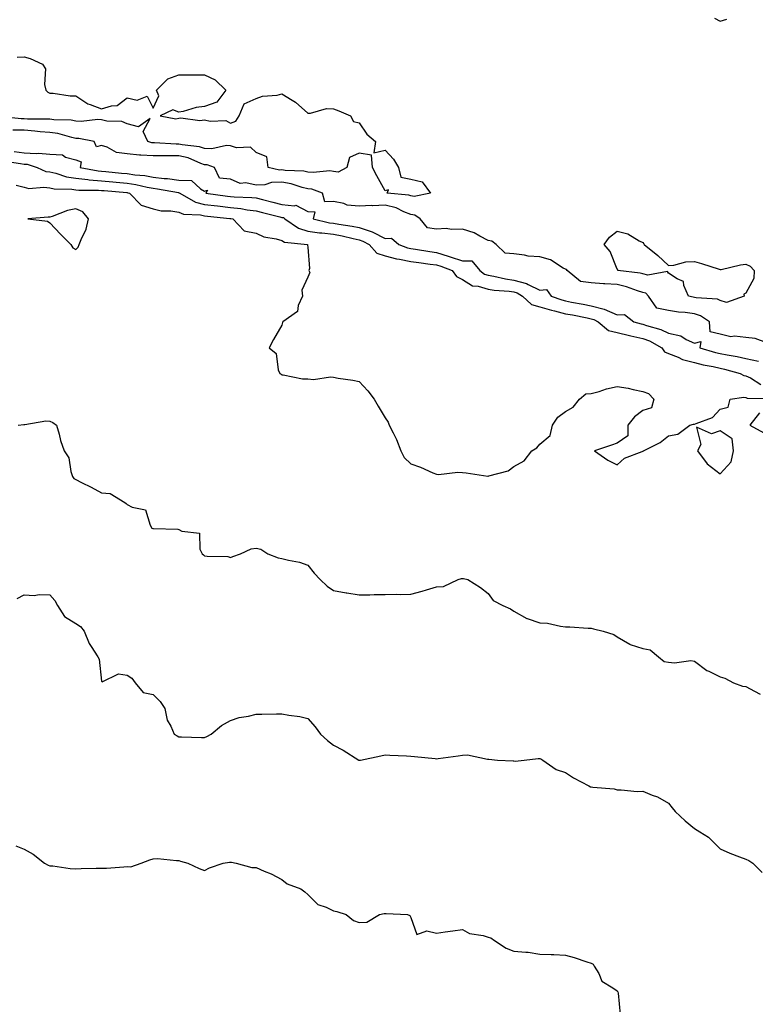
# Model space of a CAD drawing. Units: inches. Extents: x 913043 to 915683, y 7234538 to 7237178.
# Drawn here: x 914056 to 914342, y 7235407 to 7235789 of the extents above; entities that cross this region are included whole.
import ezdxf

# ---------------------------------------------------------------- set-up
doc = ezdxf.new("R2010")
doc.units = ezdxf.units.IN
doc.header["$MEASUREMENT"] = 0
doc.layers.add('Contour_91307234', color=7, linetype='Continuous', true_color=0x861325)

msp = doc.modelspace()

# ---------------------------------------------------------------- linework, layer by layer
at = {"layer": 'Contour_91307234'}
for points in [[(914325.9, 7235789.77, 3280), (914328.05, 7235788.71, 3280), (914330.6, 7235789.37, 3280)], [(914055.33, 7235774.64, 3279), (914058.05, 7235774.79, 3279), (914060.33, 7235774.2, 3279), (914065.09, 7235771.92, 3279), (914066.29, 7235770.16, 3279), (914065.87, 7235764.1, 3279), (914066.44, 7235761.92, 3279), (914067.18, 7235761.05, 3279), (914068.05, 7235760.71, 3279), (914069.27, 7235760.7, 3279), (914075.83, 7235759.7, 3279), (914078.05, 7235759.68, 3279), (914082.71, 7235756.58, 3279), (914083.62, 7235756.35, 3279), (914088.05, 7235754.58, 3279), (914091.93, 7235755.8, 3279), (914094.11, 7235755.87, 3279), (914098.05, 7235758.89, 3279), (914101.93, 7235758.04, 3279), (914105.7, 7235759.58, 3279), (914108.05, 7235754.84, 3279), (914110.29, 7235759.68, 3279), (914109.37, 7235761.92, 3279), (914113.73, 7235766.24, 3279), (914118.05, 7235767.82, 3279), (914122.15, 7235767.83, 3279), (914128.05, 7235767.83, 3279), (914132.07, 7235765.94, 3279), (914136.23, 7235761.92, 3279), (914132.79, 7235757.18, 3279), (914128.05, 7235755.57, 3279), (914124.82, 7235755.15, 3279), (914119.76, 7235753.63, 3279), (914118.05, 7235753.33, 3279), (914115.72, 7235754.25, 3279), (914110.8, 7235751.92, 3279), (914116.93, 7235750.8, 3279), (914118.05, 7235750.99, 3279), (914118.78, 7235751.2, 3279), (914126.18, 7235750.05, 3279), (914128.05, 7235750.32, 3279), (914130.18, 7235749.79, 3279), (914136.28, 7235750.15, 3279), (914138.05, 7235749.11, 3279), (914140.11, 7235749.86, 3279), (914141.42, 7235751.92, 3279), (914143.35, 7235756.62, 3279), (914148.05, 7235758.7, 3279), (914150.46, 7235759.51, 3279), (914156.13, 7235760, 3279), (914158.05, 7235760.44, 3279), (914162.01, 7235757.96, 3279), (914163.34, 7235757.21, 3279), (914168.05, 7235753.01, 3279), (914169.12, 7235752.99, 3279), (914175.26, 7235754.71, 3279), (914178.05, 7235754.68, 3279), (914180.05, 7235753.92, 3279), (914184.67, 7235751.92, 3279), (914185.81, 7235749.68, 3279), (914188.05, 7235749.19, 3279), (914190.95, 7235744.82, 3279), (914194.3, 7235741.92, 3279), (914193.68, 7235737.55, 3279), (914198.05, 7235738.56, 3279), (914201.3, 7235735.16, 3279), (914203.26, 7235731.92, 3279), (914204.2, 7235728.06, 3279), (914208.05, 7235727.38, 3279), (914212.44, 7235726.31, 3279), (914215.72, 7235721.92, 3279), (914209.38, 7235720.59, 3279), (914208.05, 7235720.81, 3279), (914207.24, 7235721.11, 3279), (914198.86, 7235721.92, 3279), (914199.36, 7235723.24, 3279), (914198.05, 7235722.81, 3279), (914194.81, 7235728.69, 3279), (914193.16, 7235731.92, 3279), (914192.72, 7235736.59, 3279), (914188.05, 7235737.46, 3279), (914184.28, 7235735.69, 3279), (914183.26, 7235731.92, 3279), (914179.91, 7235730.06, 3279), (914178.05, 7235730.27, 3279), (914176.65, 7235730.51, 3279), (914170.1, 7235729.87, 3279), (914168.05, 7235730.09, 3279), (914166.55, 7235730.43, 3279), (914159.24, 7235730.73, 3279), (914158.05, 7235730.92, 3279), (914157.03, 7235730.89, 3279), (914152.63, 7235731.92, 3279), (914152.15, 7235736.02, 3279), (914148.05, 7235737.71, 3279), (914145.86, 7235739.73, 3279), (914140.43, 7235739.54, 3279), (914138.05, 7235740.27, 3279), (914136.52, 7235740.39, 3279), (914130.8, 7235739.17, 3279), (914128.05, 7235739.29, 3279), (914126.08, 7235739.95, 3279), (914119.33, 7235740.63, 3279), (914118.05, 7235740.93, 3279), (914117.06, 7235740.93, 3279), (914108.58, 7235741.38, 3279), (914108.05, 7235741.38, 3279), (914107.55, 7235741.42, 3279), (914106.05, 7235741.92, 3279), (914104.17, 7235745.8, 3279), (914106.96, 7235750.84, 3279), (914102.35, 7235747.62, 3279), (914098.05, 7235748.86, 3279), (914095.9, 7235749.77, 3279), (914090.12, 7235749.85, 3279), (914088.05, 7235750.34, 3279), (914086.56, 7235750.43, 3279), (914080.19, 7235749.78, 3279), (914078.05, 7235749.88, 3279), (914076.32, 7235750.19, 3279), (914069.59, 7235750.38, 3279), (914068.05, 7235750.59, 3279), (914066.81, 7235750.68, 3279), (914059.31, 7235750.66, 3279), (914058.05, 7235750.74, 3279), (914056.88, 7235750.76, 3279), (914048.25, 7235751.71, 3279)], [(914346.15, 7235663.82, 3280), (914341.58, 7235665.46, 3280), (914338.05, 7235665.87, 3280), (914333.59, 7235666.38, 3280), (914332.22, 7235666.09, 3280), (914328.05, 7235667.15, 3280), (914324.2, 7235668.07, 3280), (914323.87, 7235671.92, 3280), (914320.46, 7235674.33, 3280), (914318.05, 7235675.02, 3280), (914314.41, 7235675.56, 3280), (914311.9, 7235675.77, 3280), (914308.05, 7235676.43, 3280), (914303.42, 7235677.29, 3280), (914300.24, 7235681.92, 3280), (914299.2, 7235683.07, 3280), (914298.05, 7235683.39, 3280), (914295.98, 7235683.99, 3280), (914291.72, 7235685.59, 3280), (914288.05, 7235686.4, 3280), (914283.24, 7235686.73, 3280), (914282.84, 7235686.71, 3280), (914278.05, 7235687.13, 3280), (914273.81, 7235687.67, 3280), (914268.66, 7235691.92, 3280), (914268.38, 7235692.25, 3280), (914268.05, 7235692.38, 3280), (914267.14, 7235692.83, 3280), (914262.2, 7235696.07, 3280), (914258.05, 7235697.14, 3280), (914253.61, 7235697.48, 3280), (914252.09, 7235697.89, 3280), (914248.05, 7235698.32, 3280), (914244.69, 7235698.56, 3280), (914241.11, 7235701.92, 3280), (914239.41, 7235703.28, 3280), (914238.05, 7235703.56, 3280), (914234.75, 7235705.21, 3280), (914232.64, 7235706.51, 3280), (914228.05, 7235707.96, 3280), (914223.87, 7235707.74, 3280), (914221.73, 7235708.25, 3280), (914218.05, 7235707.87, 3280), (914214.56, 7235708.43, 3280), (914211.68, 7235711.92, 3280), (914209.54, 7235713.4, 3280), (914208.05, 7235713.66, 3280), (914205.3, 7235714.67, 3280), (914202.29, 7235716.16, 3280), (914198.05, 7235717.2, 3280), (914193.18, 7235717.05, 3280), (914192.88, 7235717.1, 3280), (914188.05, 7235716.85, 3280), (914183.36, 7235717.23, 3280), (914182.08, 7235717.89, 3280), (914178.05, 7235718.65, 3280), (914174.65, 7235718.51, 3280), (914173.82, 7235721.92, 3280), (914169.6, 7235723.47, 3280), (914168.05, 7235723.65, 3280), (914165.84, 7235724.13, 3280), (914161.65, 7235725.51, 3280), (914158.05, 7235726.11, 3280), (914153.97, 7235726, 3280), (914151.34, 7235725.2, 3280), (914148.05, 7235725.05, 3280), (914144.09, 7235725.88, 3280), (914141.8, 7235725.67, 3280), (914138.05, 7235727.38, 3280), (914133.86, 7235727.72, 3280), (914131.87, 7235731.92, 3280), (914128.99, 7235732.86, 3280), (914128.05, 7235732.91, 3280), (914126.58, 7235733.39, 3280), (914121.71, 7235735.57, 3280), (914118.05, 7235736.43, 3280), (914113.54, 7235736.42, 3280), (914112.5, 7235736.36, 3280), (914108.05, 7235736.36, 3280), (914103.25, 7235736.71, 3280), (914102.78, 7235736.65, 3280), (914098.05, 7235737.22, 3280), (914093.79, 7235737.66, 3280), (914090.18, 7235739.79, 3280), (914088.05, 7235740.35, 3280), (914086.03, 7235739.9, 3280), (914085.24, 7235741.92, 3280), (914079.26, 7235743.13, 3280), (914078.05, 7235743.18, 3280), (914076.5, 7235743.46, 3280), (914071.14, 7235745.02, 3280), (914068.05, 7235745.45, 3280), (914064.24, 7235745.73, 3280), (914062.15, 7235746.02, 3280), (914058.05, 7235746.29, 3280), (914053.62, 7235746.35, 3280)], [(914054.19, 7235738.05, 3280), (914058.05, 7235737.59, 3280), (914062.66, 7235737.31, 3280), (914063.59, 7235737.47, 3280), (914068.05, 7235737.02, 3280), (914072.91, 7235736.78, 3280), (914074.09, 7235735.88, 3280), (914078.05, 7235734.85, 3280), (914080.14, 7235734.01, 3280), (914079.7, 7235731.92, 3280), (914086.69, 7235730.55, 3280), (914088.05, 7235730.44, 3280), (914089.68, 7235730.29, 3280), (914095.85, 7235729.71, 3280), (914098.05, 7235729.52, 3280), (914100.91, 7235729.07, 3280), (914104.83, 7235728.7, 3280), (914108.05, 7235728.1, 3280), (914112.35, 7235727.62, 3280), (914113.68, 7235727.55, 3280), (914118.05, 7235726.99, 3280), (914122.92, 7235726.79, 3280), (914126.42, 7235723.55, 3280), (914128.05, 7235722.72, 3280), (914129.14, 7235723.01, 3280), (914128.48, 7235721.92, 3280), (914136.9, 7235720.77, 3280), (914138.05, 7235720.64, 3280), (914139.48, 7235720.49, 3280), (914146.38, 7235720.25, 3280), (914148.05, 7235720.05, 3280), (914150.55, 7235719.41, 3280), (914154.55, 7235718.42, 3280), (914158.05, 7235717.55, 3280), (914162.93, 7235717.05, 3280), (914163.43, 7235717.3, 3280), (914168.05, 7235714.78, 3280), (914170.75, 7235714.62, 3280), (914170.15, 7235711.92, 3280), (914176.52, 7235710.39, 3280), (914178.05, 7235710.2, 3280), (914180.14, 7235709.83, 3280), (914185.28, 7235709.16, 3280), (914188.05, 7235708.6, 3280), (914193, 7235706.87, 3280), (914193.26, 7235706.71, 3280), (914198.05, 7235704.26, 3280), (914200.59, 7235704.47, 3280), (914203.37, 7235701.92, 3280), (914206.8, 7235700.67, 3280), (914208.05, 7235700.43, 3280), (914209.81, 7235700.16, 3280), (914215.39, 7235699.26, 3280), (914218.05, 7235698.88, 3280), (914222.48, 7235697.49, 3280), (914223.36, 7235697.23, 3280), (914228.05, 7235695.63, 3280), (914231.71, 7235695.58, 3280), (914234.81, 7235691.92, 3280), (914236.63, 7235690.5, 3280), (914238.05, 7235690.09, 3280), (914240.26, 7235689.71, 3280), (914244.76, 7235688.63, 3280), (914248.05, 7235688.14, 3280), (914252.93, 7235686.8, 3280), (914253.56, 7235686.4, 3280), (914258.05, 7235684.25, 3280), (914260.64, 7235684.51, 3280), (914262.42, 7235681.92, 3280), (914266.57, 7235680.45, 3280), (914268.05, 7235680.06, 3280), (914270.34, 7235679.63, 3280), (914274.95, 7235678.81, 3280), (914278.05, 7235678.23, 3280), (914283.03, 7235676.94, 3280), (914283.07, 7235676.94, 3280), (914288.05, 7235674.65, 3280), (914290.96, 7235674.84, 3280), (914294.59, 7235671.92, 3280), (914297.33, 7235671.2, 3280), (914298.05, 7235671.03, 3280), (914299.45, 7235670.51, 3280), (914305.08, 7235668.95, 3280), (914308.05, 7235667.52, 3280), (914312.72, 7235666.59, 3280), (914314.81, 7235665.15, 3280), (914318.05, 7235663.64, 3280), (914320.5, 7235664.37, 3280), (914320.13, 7235661.92, 3280), (914326.26, 7235660.13, 3280), (914328.05, 7235659.73, 3280), (914330.81, 7235659.16, 3280), (914334.7, 7235658.56, 3280), (914338.05, 7235657.77, 3280), (914342.91, 7235656.77, 3280)], [(914050.47, 7235734.34, 3279), (914056.61, 7235733.36, 3279), (914058.05, 7235733.19, 3279), (914059.24, 7235733.11, 3279), (914063.05, 7235731.92, 3279), (914066.49, 7235730.36, 3279), (914068.05, 7235730.13, 3279), (914070.31, 7235729.65, 3279), (914074.42, 7235728.29, 3279), (914078.05, 7235727.73, 3279), (914082.74, 7235727.23, 3279), (914083.26, 7235727.13, 3279), (914088.05, 7235726.71, 3279), (914092.44, 7235726.31, 3279), (914093.77, 7235726.2, 3279), (914098.05, 7235725.82, 3279), (914101.41, 7235725.28, 3279), (914105.76, 7235724.21, 3279), (914108.05, 7235723.79, 3279), (914109.72, 7235723.59, 3279), (914117.87, 7235722.1, 3279), (914118.05, 7235722.08, 3279), (914118.2, 7235722.07, 3279), (914118.36, 7235721.92, 3279), (914124.52, 7235718.39, 3279), (914128.05, 7235717.54, 3279), (914133.03, 7235716.95, 3279), (914133.07, 7235716.94, 3279), (914138.05, 7235716.36, 3279), (914142.07, 7235715.94, 3279), (914144.49, 7235715.48, 3279), (914148.05, 7235715.05, 3279), (914150.55, 7235714.42, 3279), (914157.27, 7235712.7, 3279), (914158.05, 7235712.51, 3279), (914158.58, 7235712.45, 3279), (914159.2, 7235711.92, 3279), (914164.45, 7235708.32, 3279), (914168.05, 7235707.2, 3279), (914172.64, 7235706.51, 3279), (914173.48, 7235706.49, 3279), (914178.05, 7235705.93, 3279), (914181.46, 7235705.33, 3279), (914185.66, 7235704.31, 3279), (914188.05, 7235703.83, 3279), (914189.47, 7235703.34, 3279), (914191.83, 7235701.92, 3279), (914194.79, 7235698.66, 3279), (914198.05, 7235697.55, 3279), (914202.51, 7235696.38, 3279), (914203.69, 7235696.28, 3279), (914208.05, 7235695.41, 3279), (914211.09, 7235694.96, 3279), (914215.58, 7235694.38, 3279), (914218.05, 7235694.03, 3279), (914219.66, 7235693.53, 3279), (914224.04, 7235691.92, 3279), (914225.71, 7235689.58, 3279), (914228.05, 7235688.43, 3279), (914232.02, 7235685.88, 3279), (914234.13, 7235685.84, 3279), (914238.05, 7235684.7, 3279), (914240.42, 7235684.29, 3279), (914246.13, 7235683.84, 3279), (914248.05, 7235683.56, 3279), (914249.33, 7235683.2, 3279), (914251.4, 7235681.92, 3279), (914254.82, 7235678.7, 3279), (914258.05, 7235677.83, 3279), (914262.6, 7235676.46, 3279), (914263.73, 7235676.25, 3279), (914268.05, 7235675.13, 3279), (914270.76, 7235674.63, 3279), (914276.5, 7235673.47, 3279), (914278.05, 7235673.17, 3279), (914279.05, 7235672.92, 3279), (914280.68, 7235671.92, 3279), (914284.78, 7235668.66, 3279), (914288.05, 7235667.84, 3279), (914292.82, 7235666.69, 3279), (914293.41, 7235666.57, 3279), (914298.05, 7235665.5, 3279), (914300.68, 7235664.55, 3279), (914305.42, 7235661.92, 3279), (914306.46, 7235660.33, 3279), (914308.05, 7235659.63, 3279), (914311.77, 7235658.2, 3279), (914313.46, 7235657.33, 3279), (914318.05, 7235656.18, 3279), (914321.45, 7235655.33, 3279), (914325.37, 7235654.61, 3279), (914328.05, 7235653.99, 3279), (914329.77, 7235653.64, 3279), (914335.74, 7235651.92, 3279), (914337.25, 7235651.12, 3279), (914338.05, 7235651.01, 3279), (914339.77, 7235650.2, 3279), (914343.79, 7235647.65, 3279)], [(914054.9, 7235725.07, 3278), (914058.05, 7235724.18, 3278), (914059.86, 7235723.73, 3278), (914065.71, 7235724.26, 3278), (914068.05, 7235723.93, 3278), (914069.71, 7235723.58, 3278), (914076.56, 7235723.41, 3278), (914078.05, 7235723.18, 3278), (914079.19, 7235723.06, 3278), (914086.88, 7235723.09, 3278), (914088.05, 7235722.98, 3278), (914089.03, 7235722.9, 3278), (914097.84, 7235722.13, 3278), (914098.05, 7235722.12, 3278), (914098.22, 7235722.09, 3278), (914098.9, 7235721.92, 3278), (914103.4, 7235717.27, 3278), (914108.05, 7235715.79, 3278), (914111.21, 7235715.08, 3278), (914114.95, 7235715.03, 3278), (914118.05, 7235714.53, 3278), (914119.89, 7235713.76, 3278), (914126.49, 7235713.48, 3278), (914128.05, 7235713.1, 3278), (914129.1, 7235712.97, 3278), (914137.85, 7235712.12, 3278), (914138.05, 7235712.1, 3278), (914138.21, 7235712.08, 3278), (914139.02, 7235711.92, 3278), (914143.43, 7235707.29, 3278), (914148.05, 7235706.35, 3278), (914151.05, 7235704.93, 3278), (914155.76, 7235704.21, 3278), (914158.05, 7235703.51, 3278), (914159.07, 7235702.95, 3278), (914167.95, 7235701.92, 3278), (914167.92, 7235701.78, 3278), (914168.05, 7235701, 3278), (914168.79, 7235692.65, 3278), (914168.51, 7235691.92, 3278), (914168.83, 7235691.14, 3278), (914168.05, 7235689.25, 3278), (914165.76, 7235684.21, 3278), (914166.01, 7235681.92, 3278), (914164.38, 7235678.25, 3278), (914164.03, 7235675.94, 3278), (914158.39, 7235671.92, 3278), (914158.27, 7235671.71, 3278), (914158.05, 7235670.73, 3278), (914154.8, 7235665.16, 3278), (914153.08, 7235661.92, 3278), (914155.79, 7235659.66, 3278), (914156.57, 7235653.4, 3278), (914157.18, 7235651.92, 3278), (914157.73, 7235651.6, 3278), (914158.05, 7235651.41, 3278), (914158.57, 7235651.4, 3278), (914166.01, 7235649.89, 3278), (914168.05, 7235649.85, 3278), (914170.32, 7235649.65, 3278), (914176.81, 7235650.68, 3278), (914178.05, 7235650.49, 3278), (914179.81, 7235650.16, 3278), (914185.5, 7235649.37, 3278), (914188.05, 7235648.83, 3278), (914191.35, 7235645.22, 3278), (914193.78, 7235641.92, 3278), (914195.36, 7235639.22, 3278), (914198.05, 7235634.77, 3278), (914199.23, 7235633.09, 3278), (914199.68, 7235631.92, 3278), (914201.13, 7235628.84, 3278), (914202.45, 7235626.32, 3278), (914204.12, 7235621.92, 3278), (914205.44, 7235619.3, 3278), (914208.05, 7235616.82, 3278), (914211.74, 7235615.61, 3278), (914216.6, 7235613.37, 3278), (914218.05, 7235612.79, 3278), (914218.81, 7235612.68, 3278), (914226.33, 7235613.64, 3278), (914228.05, 7235613.49, 3278), (914229.48, 7235613.35, 3278), (914237.86, 7235612.11, 3278), (914238.05, 7235612.09, 3278), (914238.34, 7235612.21, 3278), (914245.78, 7235614.19, 3278), (914248.05, 7235615.88, 3278), (914251.94, 7235618.03, 3278), (914254.93, 7235621.92, 3278), (914256.87, 7235623.1, 3278), (914258.05, 7235624.56, 3278), (914262.1, 7235627.88, 3278), (914262.95, 7235631.92, 3278), (914265.01, 7235634.96, 3278), (914268.05, 7235637.15, 3278), (914271.05, 7235638.91, 3278), (914273.46, 7235641.92, 3278), (914275.94, 7235644.03, 3278), (914278.05, 7235644.13, 3278), (914281.08, 7235644.96, 3278), (914283.97, 7235646, 3278), (914288.05, 7235646.87, 3278), (914292.38, 7235646.25, 3278), (914294.31, 7235645.65, 3278), (914298.05, 7235644.94, 3278), (914300.28, 7235644.15, 3278), (914302.32, 7235641.92, 3278), (914301.37, 7235638.6, 3278), (914298.05, 7235637.56, 3278), (914294.81, 7235635.16, 3278), (914292.26, 7235631.92, 3278), (914292.19, 7235627.78, 3278), (914288.05, 7235624.91, 3278), (914285.9, 7235624.07, 3278), (914279.31, 7235621.92, 3278), (914284.43, 7235618.3, 3278), (914288.05, 7235616.53, 3278), (914290.91, 7235619.06, 3278), (914297.8, 7235621.67, 3278), (914298.05, 7235621.79, 3278), (914298.13, 7235621.84, 3278), (914298.33, 7235621.92, 3278), (914304.77, 7235625.2, 3278), (914308.05, 7235627.77, 3278), (914311.57, 7235628.4, 3278), (914316.24, 7235631.92, 3278), (914317.69, 7235632.28, 3278), (914318.05, 7235632.21, 3278), (914318.67, 7235632.55, 3278), (914325.07, 7235634.9, 3278), (914328.05, 7235638.02, 3278), (914331.08, 7235638.89, 3278), (914331.89, 7235641.92, 3278), (914337.22, 7235642.75, 3278), (914338.05, 7235642.63, 3278), (914338.54, 7235642.41, 3278), (914347.71, 7235642.25, 3278)], [(914343.34, 7235636.63, 3278), (914339.55, 7235631.92, 3278), (914345.01, 7235628.88, 3278)], [(914055.66, 7235631.92, 3277), (914057.85, 7235632.13, 3277), (914058.05, 7235632.11, 3277), (914058.23, 7235632.1, 3277), (914066.46, 7235633.5, 3277), (914068.05, 7235633.43, 3277), (914069.09, 7235632.96, 3277), (914070.59, 7235631.92, 3277), (914071.59, 7235628.38, 3277), (914072.11, 7235625.98, 3277), (914073.5, 7235621.92, 3277), (914075.36, 7235619.23, 3277), (914076.08, 7235613.88, 3277), (914076.77, 7235611.92, 3277), (914077.35, 7235611.22, 3277), (914078.05, 7235610.8, 3277), (914080.31, 7235609.65, 3277), (914083.99, 7235607.86, 3277), (914088.05, 7235605.67, 3277), (914091.41, 7235605.29, 3277), (914097.11, 7235601.92, 3277), (914097.59, 7235601.46, 3277), (914098.05, 7235601.03, 3277), (914099.96, 7235600.02, 3277), (914105.15, 7235599.02, 3277), (914106.9, 7235593.07, 3277), (914107.6, 7235591.92, 3277), (914107.89, 7235591.75, 3277), (914108.05, 7235591.74, 3277), (914108.25, 7235591.72, 3277), (914117.59, 7235591.46, 3277), (914118.05, 7235591.39, 3277), (914119.24, 7235590.73, 3277), (914126.02, 7235589.9, 3277), (914126.23, 7235583.74, 3277), (914127.12, 7235581.92, 3277), (914127.62, 7235581.49, 3277), (914128.05, 7235581.17, 3277), (914128.99, 7235580.98, 3277), (914137.01, 7235580.88, 3277), (914138.05, 7235580.55, 3277), (914139.02, 7235580.95, 3277), (914141.94, 7235581.92, 3277), (914146.1, 7235583.87, 3277), (914148.05, 7235584.18, 3277), (914149.86, 7235583.73, 3277), (914152.54, 7235581.92, 3277), (914156.56, 7235580.43, 3277), (914158.05, 7235580.11, 3277), (914160.54, 7235579.43, 3277), (914164.84, 7235578.71, 3277), (914168.05, 7235577.55, 3277), (914170.54, 7235574.41, 3277), (914172.91, 7235571.92, 3277), (914175.54, 7235569.41, 3277), (914178.05, 7235567.66, 3277), (914182.96, 7235566.83, 3277), (914183.18, 7235566.79, 3277), (914188.05, 7235565.97, 3277), (914192.12, 7235565.99, 3277), (914193.79, 7235566.18, 3277), (914198.05, 7235566.18, 3277), (914202.42, 7235566.29, 3277), (914203.88, 7235566.1, 3277), (914208.05, 7235566.24, 3277), (914212.48, 7235567.5, 3277), (914214.08, 7235567.95, 3277), (914218.05, 7235569.08, 3277), (914220.73, 7235569.24, 3277), (914226.39, 7235571.92, 3277), (914227.66, 7235572.31, 3277), (914228.05, 7235572.37, 3277), (914228.49, 7235572.36, 3277), (914230.21, 7235571.92, 3277), (914235.01, 7235568.88, 3277), (914238.05, 7235566.59, 3277), (914239.98, 7235563.84, 3277), (914243.72, 7235561.92, 3277), (914246.71, 7235560.57, 3277), (914248.05, 7235559.74, 3277), (914253.01, 7235556.88, 3277), (914253.11, 7235556.86, 3277), (914258.05, 7235555.22, 3277), (914261.11, 7235554.98, 3277), (914266.13, 7235553.84, 3277), (914268.05, 7235553.64, 3277), (914269.7, 7235553.57, 3277), (914276.85, 7235553.12, 3277), (914278.05, 7235553.07, 3277), (914278.9, 7235552.78, 3277), (914282.65, 7235551.92, 3277), (914286.79, 7235550.65, 3277), (914288.05, 7235549.68, 3277), (914292.97, 7235546.83, 3277), (914293.16, 7235546.81, 3277), (914298.05, 7235545.25, 3277), (914300.82, 7235544.68, 3277), (914304.18, 7235541.92, 3277), (914306.29, 7235540.16, 3277), (914308.05, 7235539.91, 3277), (914310.3, 7235539.67, 3277), (914316.62, 7235540.48, 3277), (914318.05, 7235540.23, 3277), (914322.82, 7235536.7, 3277), (914323.58, 7235536.39, 3277), (914328.05, 7235534.17, 3277), (914329.82, 7235533.69, 3277), (914333.22, 7235531.92, 3277), (914336.75, 7235530.62, 3277), (914338.05, 7235530.39, 3277), (914341.36, 7235528.61, 3277), (914343.59, 7235527.46, 3277)], [(914055.37, 7235564.6, 3276), (914058.05, 7235566.02, 3276), (914061.94, 7235565.81, 3276), (914063.84, 7235566.13, 3276), (914068.05, 7235565.99, 3276), (914069.93, 7235563.8, 3276), (914070.9, 7235561.92, 3276), (914073.7, 7235557.57, 3276), (914078.05, 7235554.85, 3276), (914079.89, 7235553.76, 3276), (914081.35, 7235551.92, 3276), (914083.2, 7235547.08, 3276), (914084.03, 7235545.94, 3276), (914086.59, 7235541.92, 3276), (914087.16, 7235541.02, 3276), (914088.05, 7235532.5, 3276), (914088.33, 7235532.2, 3276), (914094.64, 7235535.33, 3276), (914098.05, 7235534.84, 3276), (914099.81, 7235533.69, 3276), (914101.11, 7235531.92, 3276), (914104.23, 7235528.1, 3276), (914108.05, 7235527.3, 3276), (914110.77, 7235524.64, 3276), (914112.56, 7235521.92, 3276), (914113.49, 7235517.36, 3276), (914114.97, 7235515, 3276), (914116.28, 7235511.92, 3276), (914117.44, 7235511.31, 3276), (914118.05, 7235510.93, 3276), (914119.01, 7235510.96, 3276), (914126.78, 7235510.64, 3276), (914128.05, 7235510.69, 3276), (914128.87, 7235511.11, 3276), (914130.53, 7235511.92, 3276), (914134.64, 7235515.33, 3276), (914138.05, 7235517.21, 3276), (914141.5, 7235518.47, 3276), (914145.09, 7235518.96, 3276), (914148.05, 7235519.73, 3276), (914150.28, 7235519.69, 3276), (914155.97, 7235519.84, 3276), (914158.05, 7235519.8, 3276), (914160.7, 7235519.27, 3276), (914164.92, 7235518.79, 3276), (914168.05, 7235517.99, 3276), (914170.93, 7235514.8, 3276), (914172.95, 7235511.92, 3276), (914175.67, 7235509.54, 3276), (914178.05, 7235507.73, 3276), (914181.82, 7235505.69, 3276), (914187.9, 7235501.92, 3276), (914187.99, 7235501.86, 3276), (914188.05, 7235501.84, 3276), (914188.12, 7235501.85, 3276), (914188.53, 7235501.92, 3276), (914196.42, 7235503.55, 3276), (914198.05, 7235503.97, 3276), (914199.86, 7235503.74, 3276), (914206.41, 7235503.56, 3276), (914208.05, 7235503.38, 3276), (914209.44, 7235503.31, 3276), (914217.5, 7235502.47, 3276), (914218.05, 7235502.44, 3276), (914218.67, 7235502.54, 3276), (914226.43, 7235503.54, 3276), (914228.05, 7235503.8, 3276), (914230.08, 7235503.95, 3276), (914237.75, 7235502.22, 3276), (914238.05, 7235502.26, 3276), (914238.35, 7235502.21, 3276), (914241.64, 7235501.92, 3276), (914247.73, 7235501.6, 3276), (914248.05, 7235501.59, 3276), (914248.47, 7235501.5, 3276), (914252.02, 7235501.92, 3276), (914257.41, 7235502.56, 3276), (914258.05, 7235502.56, 3276), (914258.53, 7235502.4, 3276), (914259.25, 7235501.92, 3276), (914264.4, 7235498.27, 3276), (914268.05, 7235497.03, 3276), (914271.13, 7235495.01, 3276), (914277.03, 7235491.92, 3276), (914277.68, 7235491.56, 3276), (914278.05, 7235491.49, 3276), (914278.61, 7235491.35, 3276), (914286.92, 7235490.79, 3276), (914288.05, 7235490.35, 3276), (914289.57, 7235490.4, 3276), (914295.84, 7235489.71, 3276), (914298.05, 7235489.78, 3276), (914301.68, 7235488.29, 3276), (914303.78, 7235487.65, 3276), (914308.05, 7235485.13, 3276), (914309.44, 7235483.31, 3276), (914310.53, 7235481.92, 3276), (914314.42, 7235478.29, 3276), (914318.05, 7235475.39, 3276), (914320.21, 7235474.09, 3276), (914323.53, 7235471.92, 3276), (914325.82, 7235469.69, 3276), (914328.05, 7235467.51, 3276), (914331.84, 7235465.71, 3276), (914335.58, 7235464.39, 3276), (914338.05, 7235463.39, 3276), (914339.11, 7235462.98, 3276), (914340.66, 7235461.92, 3276), (914344.39, 7235458.27, 3276)], [(914054.79, 7235468.67, 3275), (914058.05, 7235467.34, 3275), (914061.48, 7235465.35, 3275), (914065.92, 7235461.92, 3275), (914067.29, 7235461.16, 3275), (914068.05, 7235460.91, 3275), (914069.11, 7235460.86, 3275), (914075.93, 7235459.79, 3275), (914078.05, 7235459.7, 3275), (914080.2, 7235459.77, 3275), (914086.01, 7235459.89, 3275), (914088.05, 7235459.95, 3275), (914089.97, 7235460, 3275), (914096.65, 7235460.52, 3275), (914098.05, 7235460.57, 3275), (914099.45, 7235460.52, 3275), (914103.37, 7235461.92, 3275), (914106.79, 7235463.18, 3275), (914108.05, 7235463.57, 3275), (914109.79, 7235463.66, 3275), (914117.07, 7235462.9, 3275), (914118.05, 7235462.97, 3275), (914118.74, 7235462.61, 3275), (914121.56, 7235461.92, 3275), (914125.96, 7235459.83, 3275), (914128.05, 7235459.01, 3275), (914129.89, 7235460.07, 3275), (914135.26, 7235461.92, 3275), (914137.66, 7235462.31, 3275), (914138.05, 7235462.33, 3275), (914138.42, 7235462.29, 3275), (914140.26, 7235461.92, 3275), (914146.36, 7235460.23, 3275), (914148.05, 7235460.21, 3275), (914151.12, 7235458.84, 3275), (914153.88, 7235457.74, 3275), (914158.05, 7235455.58, 3275), (914160, 7235453.87, 3275), (914165.35, 7235451.92, 3275), (914166.94, 7235450.81, 3275), (914168.05, 7235449.75, 3275), (914172, 7235445.87, 3275), (914175.18, 7235444.78, 3275), (914178.05, 7235443.36, 3275), (914179.27, 7235443.14, 3275), (914182.97, 7235441.92, 3275), (914185.83, 7235439.7, 3275), (914188.05, 7235438.87, 3275), (914190.96, 7235439.02, 3275), (914195.82, 7235441.92, 3275), (914197.64, 7235442.32, 3275), (914198.05, 7235442.37, 3275), (914198.48, 7235442.36, 3275), (914206.8, 7235441.92, 3275), (914207.64, 7235441.52, 3275), (914208.05, 7235440.79, 3275), (914210.34, 7235434.21, 3275), (914214.3, 7235435.67, 3275), (914218.05, 7235434.73, 3275), (914221.32, 7235435.19, 3275), (914224.33, 7235435.63, 3275), (914228.05, 7235436.16, 3275), (914230.75, 7235434.62, 3275), (914236.16, 7235433.81, 3275), (914238.05, 7235433.2, 3275), (914239.02, 7235432.89, 3275), (914240.5, 7235431.92, 3275), (914245.03, 7235428.9, 3275), (914248.05, 7235427.75, 3275), (914252.68, 7235427.29, 3275), (914253.52, 7235427.4, 3275), (914258.05, 7235426.63, 3275), (914262.54, 7235426.41, 3275), (914263.52, 7235426.45, 3275), (914268.05, 7235426.25, 3275), (914271.41, 7235425.28, 3275), (914276.33, 7235423.64, 3275), (914278.05, 7235423.11, 3275), (914278.81, 7235422.68, 3275), (914279.2, 7235421.92, 3275), (914280.96, 7235419.01, 3275), (914282.19, 7235416.06, 3275), (914286.43, 7235413.54, 3275), (914288.05, 7235412.35, 3275), (914288.23, 7235412.1, 3275), (914288.33, 7235411.92, 3275), (914288.51, 7235411.46, 3275), (914289.23, 7235403.1, 3275)]]:
    msp.add_polyline3d(points, dxfattribs=at)
for points in [[(914078.05, 7235700.06, 3278), (914078.99, 7235700.98, 3278), (914079.33, 7235701.92, 3278), (914080.09, 7235703.96, 3278), (914082.09, 7235707.89, 3278), (914083.03, 7235711.92, 3278), (914080.85, 7235714.72, 3278), (914078.05, 7235715.86, 3278), (914074.84, 7235715.13, 3278), (914068.94, 7235712.81, 3278), (914068.05, 7235712.55, 3278), (914067.33, 7235712.64, 3278), (914059.49, 7235711.92, 3278), (914067.13, 7235710.99, 3278), (914068.05, 7235710.42, 3278), (914072.15, 7235706.01, 3278), (914076.11, 7235701.92, 3278), (914076.86, 7235700.73, 3278)], [(914328.05, 7235680.21, 3279), (914326.96, 7235680.83, 3279), (914318.73, 7235681.24, 3279), (914318.05, 7235681.43, 3279), (914317.63, 7235681.49, 3279), (914315.81, 7235681.92, 3279), (914313.92, 7235686.05, 3279), (914313.79, 7235687.65, 3279), (914311.36, 7235688.61, 3279), (914308.05, 7235690.86, 3279), (914307.59, 7235691.46, 3279), (914299.95, 7235690.03, 3279), (914298.05, 7235690.55, 3279), (914296.99, 7235690.86, 3279), (914288.3, 7235691.92, 3279), (914288.36, 7235692.23, 3279), (914288.05, 7235692.39, 3279), (914285.34, 7235699.21, 3279), (914283.08, 7235701.92, 3279), (914285.15, 7235704.82, 3279), (914288.05, 7235707.11, 3279), (914292.21, 7235706.08, 3279), (914296.61, 7235703.36, 3279), (914298.05, 7235702.7, 3279), (914298.4, 7235702.26, 3279), (914298.61, 7235701.92, 3279), (914303.8, 7235697.67, 3279), (914308.05, 7235693.8, 3279), (914310.05, 7235693.91, 3279), (914314.73, 7235695.24, 3279), (914318.05, 7235695.35, 3279), (914320.77, 7235694.64, 3279), (914327.6, 7235692.38, 3279), (914328.05, 7235692.24, 3279), (914328.42, 7235692.29, 3279), (914335.89, 7235694.09, 3279), (914338.05, 7235694.32, 3279), (914339.67, 7235693.54, 3279), (914341.29, 7235691.92, 3279), (914341.15, 7235688.82, 3279), (914338.05, 7235683.16, 3279), (914337.21, 7235682.77, 3279), (914337.32, 7235681.92, 3279), (914330.51, 7235679.47, 3279)], [(914328.05, 7235612.93, 3278), (914332.29, 7235617.68, 3278), (914333.15, 7235621.92, 3278), (914332.67, 7235626.54, 3278), (914328.05, 7235629.69, 3278), (914324.68, 7235628.55, 3278), (914318.88, 7235631.09, 3278), (914320.49, 7235624.36, 3278), (914319.22, 7235621.92, 3278), (914323.05, 7235616.92, 3278)]]:
    msp.add_polyline3d(points, close=True, dxfattribs=at)

doc.saveas('drawing.dxf')
